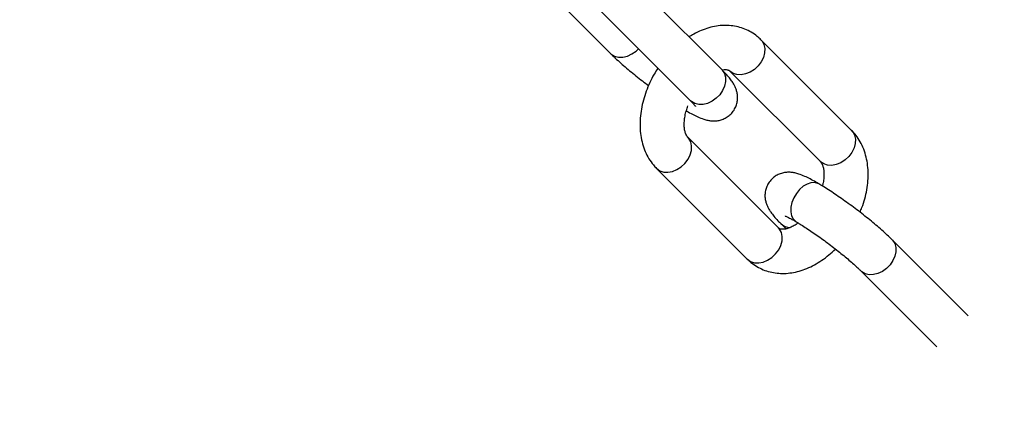
# Model space of a CAD drawing. Units: millimetres. Extents: x -5890 to 5710, y -5800 to 5800.
# Drawn here: x 3013 to 3309, y -3401 to -3285 of the extents above; entities that cross this region are included whole.
import ezdxf

# ---------------------------------------------------------------- set-up
doc = ezdxf.new("R2010")
doc.units = ezdxf.units.MM

msp = doc.modelspace()

# ---------------------------------------------------------------- linework, layer by layer
at = {"color": 7, "linetype": 'Continuous', "lineweight": 25}
for p, q in [((3224.1, -3300.09), (3196.8, -3272.8)), ((3174.83, -3279.49), (3190.59, -3295.24)), ((3187.4, -3282.2), (3214.69, -3309.5)), ((3263.19, -3318.42), (3235.89, -3291.13)), ((3226.49, -3300.53), (3253.78, -3327.82)), ((3241.17, -3347.79), (3213.88, -3320.5)), ((3204.47, -3329.9), (3231.76, -3357.2)), ((3253.31, -3334.52), (3253.3, -3334.52)), ((3241.87, -3346.52), (3243.44, -3348.1)), ((3246.53, -3345.97), (3246.54, -3345.97)), ((3298.26, -3374.26), (3275.38, -3351.37)), ((3265.97, -3360.78), (3288.86, -3383.66))]:
    msp.add_line(p, q, dxfattribs=at)
at = {"color": 8, "linetype": 'Continuous', "lineweight": 25, "flags": 128}
for points in [[(3235.89, -3291.12), (3236.22, -3291.5), (3236.78, -3292.54), (3237.04, -3293.75), (3236.99, -3295.07), (3236.62, -3296.43), (3235.95, -3297.76), (3235.03, -3298.99), (3233.91, -3300.04), (3232.64, -3300.87), (3231.29, -3301.43), (3229.93, -3301.68), (3228.64, -3301.62), (3227.49, -3301.25), (3226.54, -3300.58), (3226.49, -3300.53)], [(3190.59, -3295.24), (3190.85, -3295.49), (3191.86, -3296.08), (3193.05, -3296.38), (3194.36, -3296.36), (3195.72, -3296.03), (3197.06, -3295.4), (3198.3, -3294.51), (3199.02, -3293.82)], [(3224.1, -3300.09), (3224.25, -3300.25), (3224.88, -3301.23), (3225.21, -3302.4), (3225.23, -3303.7), (3224.94, -3305.06), (3224.35, -3306.4), (3223.49, -3307.66), (3222.41, -3308.76), (3221.17, -3309.65), (3219.83, -3310.28), (3218.47, -3310.61), (3217.16, -3310.63), (3215.97, -3310.34), (3214.96, -3309.74), (3214.69, -3309.5)], [(3263.19, -3318.42), (3263.52, -3318.8), (3264.08, -3319.83), (3264.34, -3321.04), (3264.28, -3322.36), (3263.91, -3323.72), (3263.25, -3325.05), (3262.33, -3326.28), (3261.2, -3327.33), (3259.93, -3328.16), (3258.58, -3328.72), (3257.22, -3328.97), (3255.94, -3328.91), (3254.79, -3328.54), (3253.83, -3327.88), (3253.78, -3327.82)], [(3204.47, -3329.9), (3204.52, -3329.95), (3205.47, -3330.62), (3206.63, -3330.99), (3207.91, -3331.05), (3209.27, -3330.8), (3210.62, -3330.24), (3211.89, -3329.41), (3213.02, -3328.36), (3213.94, -3327.13), (3214.6, -3325.8), (3214.97, -3324.44), (3215.03, -3323.12), (3214.77, -3321.91), (3214.21, -3320.88), (3213.88, -3320.5)], [(3253.3, -3334.52), (3253.05, -3334.39), (3252.05, -3334.12), (3250.94, -3334.19), (3249.77, -3334.58), (3248.61, -3335.28), (3247.52, -3336.25), (3246.56, -3337.43), (3245.78, -3338.76), (3245.23, -3340.17), (3244.92, -3341.59), (3244.89, -3342.94), (3245.13, -3344.13), (3245.62, -3345.12), (3246.35, -3345.85), (3246.53, -3345.97)], [(3253.31, -3334.52), (3253.05, -3334.39), (3252.05, -3334.13), (3250.94, -3334.19), (3249.78, -3334.59), (3248.62, -3335.28), (3247.53, -3336.25), (3246.57, -3337.43), (3245.79, -3338.76), (3245.23, -3340.18), (3244.93, -3341.59), (3244.9, -3342.94), (3245.13, -3344.14), (3245.63, -3345.13), (3246.36, -3345.85), (3246.53, -3345.97)], [(3231.76, -3357.2), (3231.82, -3357.25), (3232.77, -3357.91), (3233.92, -3358.29), (3235.21, -3358.35), (3236.56, -3358.09), (3237.91, -3357.54), (3239.18, -3356.71), (3240.31, -3355.65), (3241.23, -3354.43), (3241.89, -3353.1), (3242.26, -3351.73), (3242.32, -3350.41), (3242.06, -3349.2), (3241.5, -3348.17), (3241.17, -3347.79)], [(3275.38, -3351.37), (3275.52, -3351.53), (3276.16, -3352.51), (3276.49, -3353.68), (3276.51, -3354.98), (3276.22, -3356.34), (3275.63, -3357.68), (3274.77, -3358.94), (3273.69, -3360.04), (3272.45, -3360.93), (3271.11, -3361.56), (3269.75, -3361.89), (3268.44, -3361.91), (3267.25, -3361.62), (3266.24, -3361.02), (3265.98, -3360.78)]]:
    msp.add_lwpolyline(points, dxfattribs=at)
at = {"color": 7, "linetype": 'Continuous', "lineweight": 25}
msp.add_circle((-90.32, 0), 5800, dxfattribs=at)
at = {"color": 8, "linetype": 'Continuous', "lineweight": 25}
msp.add_arc((3244.76, -3343.5), 4.19, 226.2019, 269.8972, dxfattribs=at)
at = {"color": 7, "linetype": 'Continuous', "lineweight": 25}
for points, knots in [([(3235.89, -3291.13), (3235.52, -3290.78), (3234.63, -3289.93), (3233.02, -3288.83), (3231.09, -3287.87), (3229.04, -3287.2), (3226.92, -3286.83), (3224.72, -3286.75), (3222.48, -3286.96), (3220.2, -3287.47), (3217.92, -3288.27), (3215.92, -3289.2), (3214.73, -3289.96), (3214.26, -3290.26)], [0, 0, 0, 0, 0.066393, 0.161137, 0.254928, 0.348183, 0.441642, 0.536132, 0.632337, 0.730695, 0.831304, 0.933893, 1, 1, 1, 1]), ([(3190.59, -3295.24), (3190.82, -3295.47), (3191.52, -3296.17), (3192.83, -3297.38), (3194.53, -3298.89), (3196.35, -3300.43), (3198.25, -3301.98), (3200.17, -3303.49), (3201.46, -3304.46), (3202.07, -3304.93)], [0, 0, 0, 0, 0.081085, 0.244422, 0.402368, 0.556963, 0.709747, 0.86153, 1, 1, 1, 1]), ([(3204.88, -3299.69), (3204.49, -3300.29), (3203.59, -3301.68), (3202.41, -3304.02), (3201.32, -3306.63), (3200.47, -3309.3), (3199.87, -3312), (3199.53, -3314.71), (3199.46, -3317.38), (3199.69, -3319.99), (3200.21, -3322.49), (3201.02, -3324.83), (3202.11, -3326.96), (3203.29, -3328.65), (3204.14, -3329.55), (3204.47, -3329.9)], [0, 0, 0, 0, 0.060989, 0.141711, 0.222615, 0.30381, 0.385402, 0.467441, 0.54988, 0.632408, 0.714498, 0.795489, 0.874762, 0.951968, 1, 1, 1, 1]), ([(3213.42, -3312.54), (3213.47, -3312.57), (3214.12, -3312.94), (3215.3, -3313.58), (3216.98, -3314.4), (3218.45, -3314.99), (3219.78, -3315.37), (3220.92, -3315.55), (3222.07, -3315.59), (3223.3, -3315.44), (3224.56, -3315.05), (3225.77, -3314.41), (3226.89, -3313.5), (3227.81, -3312.34), (3228.46, -3311.04), (3228.8, -3309.73), (3228.89, -3308.48), (3228.78, -3307.31), (3228.52, -3306.25), (3228.14, -3305.29), (3227.66, -3304.37), (3227.01, -3303.38), (3226.14, -3302.27), (3225.14, -3301.16), (3224.39, -3300.39), (3224.1, -3300.09)], [0, 0, 0, 0, 0.005051, 0.072558, 0.143059, 0.222354, 0.273248, 0.311129, 0.347379, 0.383198, 0.419259, 0.455664, 0.492354, 0.533201, 0.57105, 0.606485, 0.640321, 0.673241, 0.706035, 0.739981, 0.777456, 0.822865, 0.885406, 0.955819, 1, 1, 1, 1]), ([(3224.22, -3300.22), (3224.29, -3300.21), (3224.67, -3300.1), (3225.19, -3300.08), (3225.75, -3300.12), (3226.11, -3300.25), (3226.31, -3300.36), (3226.45, -3300.5), (3226.49, -3300.53)], [0, 0, 0, 0, 0.037406, 0.226608, 0.424513, 0.642978, 0.912457, 1, 1, 1, 1]), ([(3214.69, -3309.5), (3214.85, -3309.66), (3215.26, -3310.07), (3215.75, -3310.61), (3216.09, -3311.01), (3216.23, -3311.21), (3216.21, -3311.18), (3216.21, -3311.17)], [0, 0, 0, 0, 0.183432, 0.463946, 0.715947, 0.935274, 1, 1, 1, 1]), ([(3213.88, -3320.5), (3213.83, -3320.45), (3213.71, -3320.32), (3213.46, -3319.96), (3213.16, -3319.27), (3212.91, -3318.31), (3212.78, -3317.09), (3212.81, -3315.67), (3213.02, -3314.1), (3213.38, -3312.54), (3213.76, -3311.5), (3213.93, -3311.03)], [0, 0, 0, 0, 0.060711, 0.187201, 0.303665, 0.426724, 0.54564, 0.66388, 0.782583, 0.902383, 1, 1, 1, 1]), ([(3265.71, -3343.08), (3265.91, -3342.62), (3266.48, -3341.29), (3267.18, -3339.02), (3267.79, -3336.32), (3268.13, -3333.61), (3268.2, -3330.94), (3267.97, -3328.33), (3267.45, -3325.83), (3266.64, -3323.49), (3265.55, -3321.36), (3264.37, -3319.67), (3263.51, -3318.77), (3263.19, -3318.42)], [0, 0, 0, 0, 0.052486, 0.151451, 0.250899, 0.350892, 0.451372, 0.551962, 0.652017, 0.750732, 0.847354, 0.941456, 1, 1, 1, 1]), ([(3253.78, -3327.82), (3253.82, -3327.87), (3253.95, -3328), (3254.19, -3328.36), (3254.5, -3329.05), (3254.75, -3330.01), (3254.88, -3331.23), (3254.84, -3332.65), (3254.69, -3333.98), (3254.46, -3334.86), (3254.38, -3335.18)], [0, 0, 0, 0, 0.0713636, 0.2200467, 0.3569452, 0.5015962, 0.6413778, 0.7803635, 0.9198937, 1, 1, 1, 1]), ([(3253.3, -3334.52), (3253, -3334.34), (3252.09, -3333.81), (3250.66, -3333.03), (3248.98, -3332.21), (3247.52, -3331.62), (3246.19, -3331.25), (3245.04, -3331.06), (3243.89, -3331.03), (3242.66, -3331.18), (3241.4, -3331.56), (3240.19, -3332.2), (3239.07, -3333.12), (3238.15, -3334.27), (3237.51, -3335.58), (3237.16, -3336.88), (3237.07, -3338.14), (3237.18, -3339.31), (3237.44, -3340.37), (3237.82, -3341.33), (3238.31, -3342.25), (3238.95, -3343.23), (3239.82, -3344.34), (3240.82, -3345.46), (3241.57, -3346.23), (3241.87, -3346.52)], [0, 0, 0, 0, 0.03268, 0.098312, 0.166855, 0.243949, 0.29343, 0.330259, 0.365502, 0.400327, 0.435386, 0.47078, 0.506451, 0.546164, 0.582962, 0.617413, 0.650309, 0.682315, 0.714198, 0.747201, 0.783635, 0.827784, 0.888588, 0.957045, 1, 1, 1, 1]), ([(3275.38, -3351.37), (3275.14, -3351.14), (3274.44, -3350.45), (3273.14, -3349.23), (3271.43, -3347.72), (3269.62, -3346.19), (3267.71, -3344.64), (3265.74, -3343.09), (3263.72, -3341.56), (3261.68, -3340.06), (3259.66, -3338.63), (3257.67, -3337.27), (3255.73, -3336.01), (3254.29, -3335.11), (3253.51, -3334.64), (3253.31, -3334.52)], [0, 0, 0, 0, 0.0443907, 0.1338106, 0.2202787, 0.3049131, 0.3885552, 0.47165, 0.5544749, 0.6372358, 0.7200786, 0.8031766, 0.8867724, 0.9712206, 1, 1, 1, 1]), ([(3243.17, -3344.22), (3243.17, -3344.22), (3243.14, -3344.22), (3243.36, -3344.29), (3243.8, -3344.48), (3244.52, -3344.84), (3245.44, -3345.33), (3246.18, -3345.76), (3246.53, -3345.97)], [0, 0, 0, 0, 0.053829, 0.205319, 0.380482, 0.579547, 0.799249, 1, 1, 1, 1]), ([(3247.08, -3346.3), (3246.88, -3346.45), (3246.26, -3346.92), (3245.26, -3347.46), (3244.15, -3347.93), (3243.2, -3348.18), (3242.45, -3348.25), (3241.91, -3348.2), (3241.55, -3348.08), (3241.35, -3347.96), (3241.2, -3347.82), (3241.17, -3347.79)], [0, 0, 0, 0, 0.054911, 0.17141, 0.28697, 0.402655, 0.520066, 0.642877, 0.778447, 0.945674, 1, 1, 1, 1]), ([(3246.54, -3345.97), (3246.79, -3346.12), (3247.51, -3346.55), (3248.81, -3347.37), (3250.47, -3348.46), (3252.24, -3349.67), (3254.07, -3350.97), (3255.92, -3352.33), (3257.76, -3353.73), (3259.54, -3355.13), (3261.23, -3356.51), (3262.78, -3357.83), (3264.17, -3359.06), (3265.23, -3360.04), (3265.76, -3360.57), (3265.97, -3360.78)], [0, 0, 0, 0, 0.043403, 0.123215, 0.20437, 0.286722, 0.369808, 0.45331, 0.536993, 0.620627, 0.703971, 0.786778, 0.868711, 0.949275, 1, 1, 1, 1]), ([(3231.76, -3357.2), (3232.13, -3357.54), (3233.03, -3358.39), (3234.64, -3359.49), (3236.57, -3360.45), (3238.61, -3361.12), (3240.74, -3361.49), (3242.93, -3361.57), (3245.18, -3361.36), (3247.45, -3360.85), (3249.74, -3360.06), (3252.01, -3358.97), (3254.23, -3357.6), (3256.35, -3356.01), (3257.66, -3354.77), (3258.3, -3354.17)], [0, 0, 0, 0, 0.053367, 0.129524, 0.204914, 0.279874, 0.354998, 0.43095, 0.508281, 0.587343, 0.668214, 0.750676, 0.834294, 0.918571, 1, 1, 1, 1])]:
    msp.add_open_spline(points, degree=3, knots=knots, dxfattribs=at)

doc.saveas('drawing.dxf')
